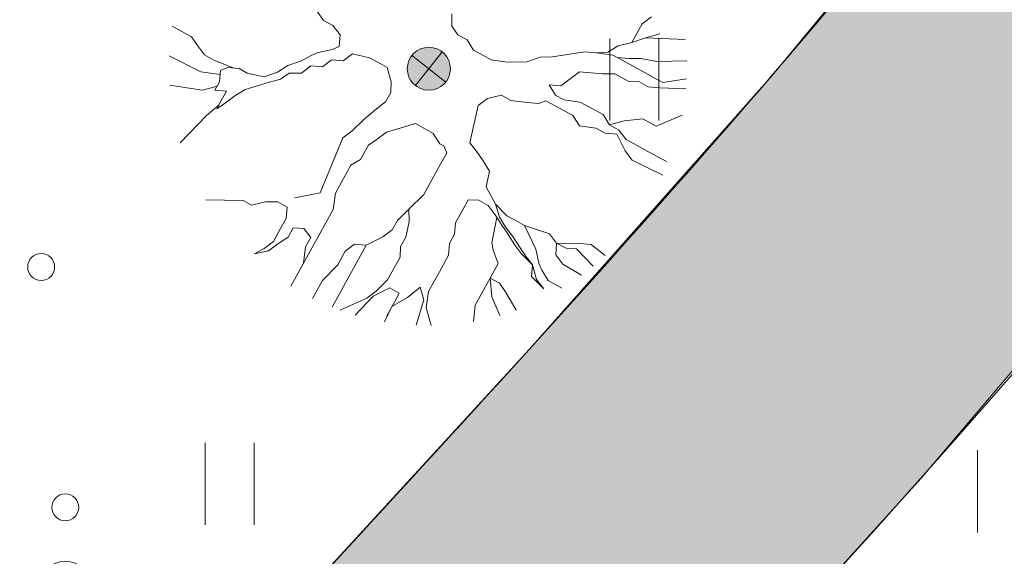
# Model space of a CAD drawing. Units: metres. Extents: x 431797 to 432224, y 6496338 to 6496829.
# Drawn here: x 432028 to 432037, y 6496515 to 6496520 of the extents above; entities that cross this region are included whole.
import ezdxf

# ---------------------------------------------------------------- set-up
doc = ezdxf.new("R2010")
doc.units = ezdxf.units.M
doc.header["$LTSCALE"] = 0.5
doc.header["$MEASUREMENT"] = 0
doc.layers.get('0').update_dxf_attribs({"color": 24, "lineweight": 0})
for name, color, linetype, lineweight in [('1_liiklus', 7, 'Continuous', 20), ('2_teehätch', 9, 'Continuous', 0), ('_uued puud', 253, 'Continuous', 9), ('HALJASTUS', 252, 'Continuous', 0), ('PUU', 252, 'Continuous', 5)]:
    doc.layers.add(name, color=color, linetype=linetype, lineweight=lineweight)

# ---------------------------------------------------------------- blocks, each defined once
blk = doc.blocks.new('POOSAS')
at = {"color": 0, "linetype": 'Continuous'}
for centre, radius in [((0, 1.5), 0.25), ((0, 0), 0.5), ((-1.3, -0.75), 0.25), ((1.3, -0.75), 0.25)]:
    blk.add_circle(centre, radius, dxfattribs=at)
blk = doc.blocks.new('HEIN')
at = {"color": 0, "linetype": 'Continuous'}
for p, q in [((-0.455, 0.761), (-0.455, -0.761)), ((0.455, 0.761), (0.455, -0.761))]:
    blk.add_line(p, q, dxfattribs=at)

msp = doc.modelspace()

# ---------------------------------------------------------------- hatches: boundary and pattern name
at = {"layer": '2_teehätch'}
msp.add_hatch(color=256, dxfattribs=at).paths.add_polyline_path([(432065.5361, 6496571.3425), (432063.8896, 6496569.0228), (432061.9113, 6496566.3106), (432059.8203, 6496563.0983), (432059.1313, 6496562.0195), (432058.447, 6496560.936), (432055.2838, 6496555.7156), (432053.7473, 6496553.0105), (432051.7024, 6496549.1624), (432050.9615, 6496547.6874), (432050.2683, 6496546.2739), (432049.6477, 6496544.9865), (432049.077, 6496543.7895), (432047.9415, 6496541.3894), (432046.8031, 6496538.9924), (432045.6784, 6496536.6734), (432044.4832, 6496534.301), (432043.5275, 6496532.4893), (432042.6038, 6496530.8173), (432041.9578, 6496529.6955), (432041.2973, 6496528.5883), (432039.9282, 6496526.4218), (432039.2179, 6496525.3644), (432038.489, 6496524.3255), (432037.7406, 6496523.3061), (432036.8364, 6496522.1346), (432035.0017, 6496519.916), (432032.7543, 6496517.3767), (432031.0398, 6496515.5027), (432028.7512, 6496513.0097), (432026.7563, 6496510.7787), (432025.0472, 6496508.7715), (432023.512, 6496506.8488), (432021.392, 6496503.9032), (432019.3733, 6496500.7586), (432022.3407, 6496498.9025), (432023.9338, 6496501.4041), (432025.4504, 6496503.5997), (432025.9777, 6496504.3099), (432027.1001, 6496505.7502), (432028.1772, 6496507.0602), (432028.9896, 6496508.0127), (432031.6587, 6496511.0032), (432034.6209, 6496514.2282), (432036.3828, 6496516.1786), (432038.0891, 6496518.1847), (432039.776, 6496520.21), (432041.8782, 6496523.0576), (432042.3814, 6496523.7919), (432042.8761, 6496524.5346), (432043.3627, 6496525.2854), (432044.7763, 6496527.5842), (432045.683, 6496529.1523), (432046.564, 6496530.7462), (432046.9956, 6496531.552), (432048.2584, 6496534.0015), (432049.4253, 6496536.3702), (432051.1378, 6496539.961), (432051.7051, 6496541.1615), (432052.8499, 6496543.5522), (432054.1918, 6496546.323), (432055.3947, 6496548.6863), (432057.1456, 6496551.9191), (432059.1184, 6496555.3299), (432060.987, 6496558.3961), (432063.0449, 6496561.6414), (432064.8152, 6496564.3563), (432066.9827, 6496567.3331), (432068.4058, 6496569.4175)])
at = {"layer": '_uued puud'}
msp.add_hatch(color=256, dxfattribs=at).paths.add_polyline_path([(432031.9129, 6496520.1546, 1), (432031.7234, 6496519.8031, 1)])

# ---------------------------------------------------------------- linework, layer by layer
at = {"layer": '1_liiklus'}
msp.add_open_spline([(432062.5452, 6496567.2658), (432062.5452, 6496567.2658), (432060.9732, 6496564.9534), (432057.3275, 6496559.1558), (432056.1253, 6496557.1779), (432054.0203, 6496553.5265), (432053.1028, 6496551.8635), (432051.3442, 6496548.4858), (432050.5128, 6496546.7908), (432048.3932, 6496542.3699), (432047.1403, 6496539.6549), (432044.961, 6496535.209), (432044.0578, 6496533.4425), (432042.1533, 6496529.9888), (432041.1548, 6496528.3037), (432039.4891, 6496525.7464), (432038.8625, 6496524.8342), (432037.6824, 6496523.2166), (432037.1368, 6496522.5061), (432036.0007, 6496521.0924), (432035.4126, 6496520.3911), (432033.6015, 6496518.2942), (432032.3312, 6496516.9058), (432028.9795, 6496513.2641), (432026.8594, 6496510.9836), (432024.0954, 6496507.6112), (432023.3602, 6496506.6713), (432022.2263, 6496505.12), (432021.8102, 6496504.5252), (432021.0141, 6496503.3412), (432020.6315, 6496502.7505), (432019.5134, 6496500.9935), (432018.8075, 6496499.8425), (432017.7824, 6496498.2366), (432017.4609, 6496497.7432), (432016.8032, 6496496.7555), (432016.469, 6496496.2637), (432015.4519, 6496494.7935), (432014.7547, 6496493.8201), (432012.6187, 6496490.9101), (432011.1355, 6496488.9841), (432008.4029, 6496485.4631), (432007.1608, 6496483.8725), (432004.8463, 6496480.8465), (432003.7722, 6496479.4168), (432001.3759, 6496476.0998), (432000.0871, 6496474.219), (431997.5662, 6496470.468), (431996.3327, 6496468.596), (431993.943, 6496465.0206), (431992.787, 6496463.3143), (431990.5365, 6496460.13), (431989.4469, 6496458.6465), (431988.4283, 6496457.3479)], degree=3, knots=[0, 0, 0, 0, 13.406506, 13.406506, 20.219246, 20.219246, 25.775811, 25.775811, 31.332376, 31.332376, 40.326927, 40.326927, 46.442021, 46.442021, 52.557115, 52.557115, 56.061621, 56.061621, 58.930165, 58.930165, 61.798709, 61.798709, 67.535797, 67.535797, 76.648971, 76.648971, 80.043046, 80.043046, 82.067273, 82.067273, 84.091499, 84.091499, 88.139952, 88.139952, 89.98615, 89.98615, 91.832348, 91.832348, 95.524744, 95.524744, 102.909537, 102.909537, 108.933946, 108.933946, 114.198929, 114.198929, 120.904876, 120.904876, 127.610823, 127.610823, 133.883723, 133.883723, 139.586002, 139.586002, 139.586002, 139.586002], dxfattribs=at)
msp.add_spline([(432065.4543, 6496565.3058), (432055.3603, 6496548.6204), (432047.5294, 6496532.5713), (432040.2499, 6496520.8221), (432024.8447, 6496502.7514), (432020.7634, 6496496.4043), (432005.4231, 6496475.7249), (431990.7963, 6496454.6891), (431980.0937, 6496442.5667), (431951.9003, 6496404.4126)], degree=3, dxfattribs=at)
at = {"layer": '2_teehätch', "flags": 128}
for points in [[(432028.1772, 6496507.0602), (432028.9896, 6496508.0127), (432031.6587, 6496511.0032), (432034.6209, 6496514.2282), (432036.3828, 6496516.1786), (432038.0891, 6496518.1847), (432039.776, 6496520.21), (432041.8782, 6496523.0576), (432042.3814, 6496523.7919), (432042.8761, 6496524.5346), (432043.3627, 6496525.2854), (432044.7763, 6496527.5842), (432045.683, 6496529.1523), (432046.564, 6496530.7462), (432046.9956, 6496531.552), (432048.2584, 6496534.0015), (432049.4253, 6496536.3702), (432051.1378, 6496539.961), (432051.7051, 6496541.1615), (432052.8499, 6496543.5522), (432054.1918, 6496546.323), (432055.3947, 6496548.6863), (432057.1456, 6496551.9191), (432059.1184, 6496555.3299)], [(432042.6038, 6496530.8173), (432041.9578, 6496529.6955), (432041.2973, 6496528.5883), (432039.9282, 6496526.4218), (432039.2179, 6496525.3644), (432038.489, 6496524.3255), (432037.7406, 6496523.3061), (432036.8364, 6496522.1346), (432035.0017, 6496519.916), (432032.7543, 6496517.3767), (432031.0398, 6496515.5027), (432028.7512, 6496513.0097), (432026.7563, 6496510.7787), (432025.0472, 6496508.7715), (432023.512, 6496506.8488)]]:
    msp.add_lwpolyline(points, dxfattribs=at)
at = {"layer": '_uued puud'}
for p, q in [((432030.8454, 6496520.4258, -4.38), (432030.7896, 6496520.5066, -4.38)), ((432032.0326, 6496520.4869, -4.38), (432032.033, 6496520.3738, -4.38)), ((432030.932, 6496520.3781, -4.38), (432030.8454, 6496520.4258, -4.38)), ((432033.7033, 6496520.2192, -4.38), (432033.7986, 6496520.3924, -4.38)), ((432033.7986, 6496520.3924, -4.38), (432033.8848, 6496520.4579, -4.38)), ((432029.6202, 6496520.2727, -4.38), (432029.4417, 6496520.3737, -4.38)), ((432030.9974, 6496520.2919, -4.38), (432030.932, 6496520.3781, -4.38)), ((432032.033, 6496520.3738, -4.38), (432032.0888, 6496520.293, -4.38)), ((432032.0888, 6496520.293, -4.38), (432032.1754, 6496520.2453, -4.38)), ((432033.8279, 6496520.2635, -4.38), (432033.9622, 6496520.3024, -4.38)), ((432029.676, 6496520.1919, -4.38), (432029.6202, 6496520.2727, -4.38)), ((432030.9882, 6496520.1842, -4.38), (432030.9974, 6496520.2919, -4.38)), ((432032.1754, 6496520.2453, -4.38), (432032.2355, 6496520.1495, -4.38)), ((432033.5743, 6496520.1899, -4.38), (432033.7033, 6496520.2192, -4.38)), ((432033.7033, 6496520.2192, -4.38), (432033.8279, 6496520.2635, -4.38)), ((432033.8279, 6496520.2635, -4.38), (432034.0488, 6496520.2547, -4.38)), ((432034.0488, 6496520.2547, -4.38), (432034.1979, 6496520.2492, -4.38)), ((432029.7414, 6496520.1057, -4.38), (432029.676, 6496520.1919, -4.38)), ((432030.7293, 6496520.101, -4.38), (432030.7943, 6496520.1279, -4.38)), ((432030.7943, 6496520.1279, -4.38), (432030.9233, 6496520.1572, -4.38)), ((432030.9233, 6496520.1572, -4.38), (432030.9882, 6496520.1842, -4.38)), ((432031.1133, 6496520.1153, -4.38), (432031.0272, 6496520.0499, -4.38)), ((432031.2692, 6496520.0796, -4.38), (432031.1133, 6496520.1153, -4.38)), ((432032.2355, 6496520.1495, -4.38), (432032.3221, 6496520.1019, -4.38)), ((432032.9655, 6496520.0862, -4.38), (432033.2673, 6496520.1333, -4.38)), ((432033.2673, 6496520.1333, -4.38), (432033.3751, 6496520.1241, -4.38)), ((432033.3751, 6496520.1241, -4.38), (432033.4785, 6496520.1298, -4.38)), ((432033.3751, 6496520.1241, -4.38), (432033.5266, 6496520.1033, -4.38)), ((432033.4785, 6496520.1298, -4.38), (432033.5743, 6496520.1899, -4.38)), ((432029.7057, 6496519.9498, -4.38), (432029.4137, 6496520.0969, -4.38)), ((432029.828, 6496520.058, -4.38), (432029.7414, 6496520.1057, -4.38)), ((432030.007, 6496519.9846, -4.38), (432029.828, 6496520.058, -4.38)), ((432030.5142, 6496520.0063, -4.38), (432030.6388, 6496520.0505, -4.38)), ((432030.6388, 6496520.0505, -4.38), (432030.7293, 6496520.101, -4.38)), ((432030.9194, 6496520.0591, -4.38), (432030.8332, 6496519.9936, -4.38)), ((432031.0272, 6496520.0499, -4.38), (432030.9194, 6496520.0591, -4.38)), ((432031.3462, 6496520.0372, -4.38), (432031.2692, 6496520.0796, -4.38)), ((432031.4328, 6496519.9896, -4.38), (432031.3462, 6496520.0372, -4.38)), ((432032.3221, 6496520.1019, -4.38), (432032.3991, 6496520.0595, -4.38)), ((432032.3991, 6496520.0595, -4.38), (432032.5507, 6496520.0387, -4.38)), ((432032.5507, 6496520.0387, -4.38), (432032.7278, 6496520.0415, -4.38)), ((432032.7278, 6496520.0415, -4.38), (432032.8524, 6496520.0858, -4.38)), ((432032.8524, 6496520.0858, -4.38), (432032.9655, 6496520.0862, -4.38)), ((432033.5266, 6496520.1033, -4.38), (432033.6132, 6496520.0557, -4.38)), ((432033.5651, 6496520.0821, -4.38), (432033.6729, 6496520.073, -4.38)), ((432033.6132, 6496520.0557, -4.38), (432033.7768, 6496519.9656, -4.38)), ((432033.6729, 6496520.073, -4.38), (432033.786, 6496520.0734, -4.38)), ((432033.786, 6496520.0734, -4.38), (432033.9323, 6496520.043, -4.38)), ((432033.9323, 6496520.043, -4.38), (432034.2109, 6496520.0513, -4.38)), ((432029.8848, 6496519.9232, -4.38), (432029.7057, 6496519.9498, -4.38)), ((432029.8789, 6496519.8544, -4.38), (432029.8881, 6496519.9622, -4.38)), ((432029.8881, 6496519.9622, -4.38), (432029.9531, 6496519.9892, -4.38)), ((432029.9531, 6496519.9892, -4.38), (432030.0609, 6496519.98, -4.38)), ((432030.0609, 6496519.98, -4.38), (432030.1378, 6496519.9376, -4.38)), ((432030.1378, 6496519.9376, -4.38), (432030.2937, 6496519.9019, -4.38)), ((432030.2937, 6496519.9019, -4.38), (432030.4184, 6496519.9462, -4.38)), ((432030.4184, 6496519.9462, -4.38), (432030.5142, 6496520.0063, -4.38)), ((432030.5262, 6496519.937, -4.38), (432030.4453, 6496519.8812, -4.38)), ((432030.6393, 6496519.9374, -4.38), (432030.5262, 6496519.937, -4.38)), ((432030.7254, 6496520.0028, -4.38), (432030.6393, 6496519.9374, -4.38)), ((432030.8332, 6496519.9936, -4.38), (432030.7254, 6496520.0028, -4.38)), ((432031.4717, 6496519.8553, -4.38), (432031.4328, 6496519.9896, -4.38)), ((432033.2157, 6496519.9485, -4.38), (432033.1295, 6496519.8831, -4.38)), ((432033.3235, 6496519.9393, -4.38), (432033.2157, 6496519.9485, -4.38)), ((432033.4313, 6496519.9301, -4.38), (432033.3235, 6496519.9393, -4.38)), ((432033.5444, 6496519.9306, -4.38), (432033.4313, 6496519.9301, -4.38)), ((432033.6695, 6496519.8617, -4.38), (432033.5444, 6496519.9306, -4.38)), ((432033.7768, 6496519.9656, -4.38), (432033.9019, 6496519.8967, -4.38)), ((432029.8365, 6496519.7775, -4.38), (432029.8789, 6496519.8544, -4.38)), ((432030.311, 6496519.8423, -4.38), (432030.2514, 6496519.825, -4.38)), ((432030.4453, 6496519.8812, -4.38), (432030.311, 6496519.8423, -4.38)), ((432031.4679, 6496519.7571, -4.38), (432031.4717, 6496519.8553, -4.38)), ((432033.1295, 6496519.8831, -4.38), (432033.0434, 6496519.8177, -4.38)), ((432033.7676, 6496519.8578, -4.38), (432033.6695, 6496519.8617, -4.38)), ((432033.8542, 6496519.8101, -4.38), (432033.7676, 6496519.8578, -4.38)), ((432033.9019, 6496519.8967, -4.38), (432033.9885, 6496519.8491, -4.38)), ((432033.9885, 6496519.8491, -4.38), (432034.209, 6496519.8832, -4.38)), ((432029.7234, 6496519.777, -4.38), (432029.4175, 6496519.8255, -4.38)), ((432029.8577, 6496519.816, -4.38), (432029.7234, 6496519.777, -4.38)), ((432029.9443, 6496519.7683, -4.38), (432029.8365, 6496519.7775, -4.38)), ((432029.8967, 6496519.6817, -4.38), (432029.9443, 6496519.7683, -4.38)), ((432030.1171, 6496519.786, -4.38), (432030.0213, 6496519.7259, -4.38)), ((432030.2514, 6496519.825, -4.38), (432030.1171, 6496519.786, -4.38)), ((432031.4202, 6496519.6705, -4.38), (432031.4679, 6496519.7571, -4.38)), ((432033.0434, 6496519.8177, -4.38), (432032.9356, 6496519.8268, -4.38)), ((432032.9356, 6496519.8268, -4.38), (432032.9957, 6496519.7311, -4.38)), ((432033.962, 6496519.801, -4.38), (432033.8542, 6496519.8101, -4.38)), ((432034.203, 6496519.7923, -4.38), (432033.962, 6496519.801, -4.38)), ((432029.8543, 6496519.6047, -4.38), (432029.8967, 6496519.6817, -4.38)), ((432029.9351, 6496519.6605, -4.38), (432029.8543, 6496519.6047, -4.38)), ((432030.0213, 6496519.7259, -4.38), (432029.9351, 6496519.6605, -4.38)), ((432031.334, 6496519.6051, -4.38), (432031.4202, 6496519.6705, -4.38)), ((432032.2791, 6496519.6365, -4.38), (432032.3653, 6496519.7019, -4.38)), ((432032.3653, 6496519.7019, -4.38), (432032.4943, 6496519.7312, -4.38)), ((432032.4943, 6496519.7312, -4.38), (432032.5809, 6496519.6836, -4.38)), ((432032.5809, 6496519.6836, -4.38), (432032.7325, 6496519.6628, -4.38)), ((432032.7325, 6496519.6628, -4.38), (432032.8402, 6496519.6536, -4.38)), ((432032.8402, 6496519.6536, -4.38), (432032.9052, 6496519.6806, -4.38)), ((432032.9052, 6496519.6806, -4.38), (432033.0303, 6496519.6117, -4.38)), ((432032.9957, 6496519.7311, -4.38), (432033.0727, 6496519.6887, -4.38)), ((432033.0727, 6496519.6887, -4.38), (432033.2243, 6496519.6679, -4.38)), ((432033.2243, 6496519.6679, -4.38), (432033.3109, 6496519.6203, -4.38)), ((432029.8755, 6496519.6432, -4.38), (432029.7585, 6496519.5446, -4.38)), ((432031.217, 6496519.5065, -4.38), (432031.334, 6496519.6051, -4.38)), ((432032.2791, 6496519.6365, -4.38), (432032.2015, 6496519.2906, -4.38)), ((432033.0303, 6496519.6117, -4.38), (432033.1554, 6496519.5428, -4.38)), ((432033.3109, 6496519.6203, -4.38), (432033.436, 6496519.5514, -4.38)), ((432029.7585, 6496519.5446, -4.38), (432029.5169, 6496519.291, -4.38)), ((432031.1097, 6496519.4026, -4.38), (432031.217, 6496519.5065, -4.38)), ((432033.1554, 6496519.5428, -4.38), (432033.2155, 6496519.4471, -4.38)), ((432033.436, 6496519.5514, -4.38), (432033.4961, 6496519.4556, -4.38)), ((432033.4961, 6496519.4556, -4.38), (432033.6303, 6496519.4946, -4.38)), ((432033.6303, 6496519.4946, -4.38), (432033.8031, 6496519.5123, -4.38)), ((432033.8031, 6496519.5123, -4.38), (432033.9282, 6496519.4434, -4.38)), ((432033.9282, 6496519.4434, -4.38), (432034.1696, 6496519.5475, -4.38)), ((432031.1097, 6496519.4026, -4.38), (432031.0235, 6496519.3372, -4.38)), ((432031.4287, 6496519.39, -4.38), (432031.3426, 6496519.3246, -4.38)), ((432031.563, 6496519.4289, -4.38), (432031.4287, 6496519.39, -4.38)), ((432031.6973, 6496519.4678, -4.38), (432031.563, 6496519.4289, -4.38)), ((432031.7743, 6496519.4255, -4.38), (432031.6973, 6496519.4678, -4.38)), ((432031.8609, 6496519.3778, -4.38), (432031.7743, 6496519.4255, -4.38)), ((432033.2155, 6496519.4471, -4.38), (432033.3671, 6496519.4263, -4.38)), ((432033.3671, 6496519.4263, -4.38), (432033.4537, 6496519.3786, -4.38)), ((432033.4961, 6496519.4556, -4.38), (432033.5827, 6496519.4079, -4.38)), ((432033.5827, 6496519.4079, -4.38), (432033.6481, 6496519.3218, -4.38)), ((432031.0235, 6496519.3372, -4.38), (432030.8119, 6496518.8247, -4.38)), ((432031.3426, 6496519.3246, -4.38), (432031.2617, 6496519.2688, -4.38)), ((432031.921, 6496519.282, -4.38), (432031.8609, 6496519.3778, -4.38)), ((432032.2015, 6496519.2906, -4.38), (432032.267, 6496519.2044, -4.38)), ((432033.4537, 6496519.3786, -4.38), (432033.5615, 6496519.3695, -4.38)), ((432033.5615, 6496519.3695, -4.38), (432033.6389, 6496519.214, -4.38)), ((432033.6481, 6496519.3218, -4.38), (432033.7251, 6496519.2794, -4.38)), ((432031.2617, 6496519.2688, -4.38), (432031.1876, 6496519.1341, -4.38)), ((432031.9595, 6496519.2608, -4.38), (432031.921, 6496519.282, -4.38)), ((432031.9864, 6496519.1958, -4.38), (432031.9595, 6496519.2608, -4.38)), ((432032.267, 6496519.2044, -4.38), (432032.3227, 6496519.1235, -4.38)), ((432033.6389, 6496519.214, -4.38), (432033.7043, 6496519.1278, -4.38)), ((432033.7251, 6496519.2794, -4.38), (432033.8502, 6496519.2106, -4.38)), ((432033.8502, 6496519.2106, -4.38), (432033.9368, 6496519.1629, -4.38)), ((432031.1876, 6496519.1341, -4.38), (432031.0971, 6496519.0836, -4.38)), ((432031.9175, 6496519.0708, -4.38), (432031.9864, 6496519.1958, -4.38)), ((432032.3227, 6496519.1235, -4.38), (432032.3829, 6496519.0278, -4.38)), ((432033.7043, 6496519.1278, -4.38), (432033.9905, 6496518.9883, -4.38)), ((432033.9368, 6496519.1629, -4.38), (432034.0234, 6496519.1152, -4.38)), ((432031.0971, 6496519.0836, -4.38), (432031.0282, 6496518.9585, -4.38)), ((432031.8487, 6496518.9457, -4.38), (432031.9175, 6496519.0708, -4.38)), ((432032.3829, 6496519.0278, -4.38), (432032.3525, 6496518.8815, -4.38)), ((432031.0282, 6496518.9585, -4.38), (432030.954, 6496518.8238, -4.38)), ((432031.7745, 6496518.8109, -4.38), (432031.8487, 6496518.9457, -4.38)), ((432032.3525, 6496518.8815, -4.38), (432032.4395, 6496518.7207, -4.38)), ((432030.1008, 6496518.7543, -4.38), (432029.7526, 6496518.761, -4.38)), ((432030.1778, 6496518.7119, -4.38), (432030.1008, 6496518.7543, -4.38)), ((432030.3068, 6496518.7412, -4.38), (432030.1778, 6496518.7119, -4.38)), ((432030.4199, 6496518.7417, -4.38), (432030.3068, 6496518.7412, -4.38)), ((432030.5065, 6496518.694, -4.38), (432030.4199, 6496518.7417, -4.38)), ((432030.954, 6496518.8238, -4.38), (432030.9333, 6496518.6722, -4.38)), ((432031.6364, 6496518.6739, -4.38), (432031.7745, 6496518.8109, -4.38)), ((432032.1855, 6496518.7603, -4.38), (432032.1378, 6496518.6737, -4.38)), ((432032.2836, 6496518.7564, -4.38), (432032.1855, 6496518.7603, -4.38)), ((432032.3702, 6496518.7087, -4.38), (432032.2836, 6496518.7564, -4.38)), ((432030.4973, 6496518.5862, -4.38), (432030.5065, 6496518.694, -4.38)), ((432030.9333, 6496518.6722, -4.38), (432030.5404, 6496517.9585, -4.38)), ((432031.6364, 6496518.6739, -4.38), (432031.529, 6496518.5699, -4.38)), ((432031.6368, 6496518.5608, -4.38), (432031.6364, 6496518.6739, -4.38)), ((432032.1378, 6496518.6737, -4.38), (432032.0689, 6496518.5486, -4.38)), ((432032.4356, 6496518.6225, -4.38), (432032.3702, 6496518.7087, -4.38)), ((432032.4395, 6496518.7207, -4.38), (432032.4741, 6496518.6014, -4.38)), ((432032.4395, 6496518.7207, -4.38), (432032.5434, 6496518.6134, -4.38)), ((432030.4496, 6496518.4996, -4.38), (432030.4973, 6496518.5862, -4.38)), ((432031.529, 6496518.5699, -4.38), (432031.4813, 6496518.4833, -4.38)), ((432031.6064, 6496518.4145, -4.38), (432031.6368, 6496518.5608, -4.38)), ((432032.4508, 6496518.5985, -4.38), (432032.4057, 6496518.3632, -4.38)), ((432032.4958, 6496518.5268, -4.38), (432032.4356, 6496518.6225, -4.38)), ((432032.4741, 6496518.6014, -4.38), (432032.5342, 6496518.5056, -4.38)), ((432032.5434, 6496518.6134, -4.38), (432032.6204, 6496518.571, -4.38)), ((432032.6204, 6496518.571, -4.38), (432032.707, 6496518.5233, -4.38)), ((432030.3808, 6496518.3745, -4.38), (432030.4496, 6496518.4996, -4.38)), ((432030.5627, 6496518.5001, -4.38), (432030.515, 6496518.4134, -4.38)), ((432030.6609, 6496518.4962, -4.38), (432030.5627, 6496518.5001, -4.38)), ((432030.7263, 6496518.41, -4.38), (432030.6609, 6496518.4962, -4.38)), ((432031.4813, 6496518.4833, -4.38), (432031.3952, 6496518.4179, -4.38)), ((432032.0689, 6496518.5486, -4.38), (432032.0597, 6496518.4408, -4.38)), ((432032.5515, 6496518.4459, -4.38), (432032.4958, 6496518.5268, -4.38)), ((432032.5342, 6496518.5056, -4.38), (432032.5997, 6496518.4194, -4.38)), ((432032.707, 6496518.5233, -4.38), (432032.9399, 6496518.4453, -4.38)), ((432032.707, 6496518.5233, -4.38), (432032.8114, 6496518.3029, -4.38)), ((432030.515, 6496518.4134, -4.38), (432030.4192, 6496518.3533, -4.38)), ((432030.6786, 6496518.3234, -4.38), (432030.7263, 6496518.41, -4.38)), ((432031.3952, 6496518.4179, -4.38), (432031.2397, 6496518.3405, -4.38)), ((432031.5588, 6496518.3279, -4.38), (432031.6064, 6496518.4145, -4.38)), ((432032.0597, 6496518.4408, -4.38), (432032.0121, 6496518.3542, -4.38)), ((432032.6117, 6496518.3501, -4.38), (432032.5515, 6496518.4459, -4.38)), ((432032.5997, 6496518.4194, -4.38), (432032.6598, 6496518.3236, -4.38)), ((432032.9399, 6496518.4453, -4.38), (432033.0053, 6496518.3591, -4.38)), ((432030.2041, 6496518.2586, -4.38), (432030.2946, 6496518.3091, -4.38)), ((432030.3331, 6496518.2879, -4.38), (432030.2041, 6496518.2586, -4.38)), ((432030.2946, 6496518.3091, -4.38), (432030.3808, 6496518.3745, -4.38)), ((432030.4192, 6496518.3533, -4.38), (432030.3331, 6496518.2879, -4.38)), ((432030.6579, 6496518.1718, -4.38), (432030.6786, 6496518.3234, -4.38)), ((432031.2397, 6496518.3405, -4.38), (432030.9228, 6496517.7649, -4.38)), ((432031.1319, 6496518.3497, -4.38), (432031.0458, 6496518.2843, -4.38)), ((432031.2397, 6496518.3405, -4.38), (432031.1319, 6496518.3497, -4.38)), ((432031.5549, 6496518.2297, -4.38), (432031.5588, 6496518.3279, -4.38)), ((432032.0121, 6496518.3542, -4.38), (432032.0029, 6496518.2464, -4.38)), ((432032.4057, 6496518.3632, -4.38), (432032.4177, 6496518.2939, -4.38)), ((432032.4177, 6496518.2939, -4.38), (432032.4619, 6496518.1692, -4.38)), ((432032.6771, 6496518.264, -4.38), (432032.6117, 6496518.3501, -4.38)), ((432032.6598, 6496518.3236, -4.38), (432032.7156, 6496518.2428, -4.38)), ((432032.8114, 6496518.3029, -4.38), (432032.8407, 6496518.1739, -4.38)), ((432032.9961, 6496518.2513, -4.38), (432033.0053, 6496518.3591, -4.38)), ((432033.0053, 6496518.3591, -4.38), (432033.0919, 6496518.3114, -4.38)), ((432033.0053, 6496518.3591, -4.38), (432033.2166, 6496518.3557, -4.38)), ((432033.0919, 6496518.3114, -4.38), (432033.1901, 6496518.3076, -4.38)), ((432033.1901, 6496518.3076, -4.38), (432033.3429, 6496518.1463, -4.38)), ((432033.2166, 6496518.3557, -4.38), (432033.3243, 6496518.3465, -4.38)), ((432033.3243, 6496518.3465, -4.38), (432033.4553, 6496518.2455, -4.38)), ((432031.0458, 6496518.2843, -4.38), (432030.9769, 6496518.1592, -4.38)), ((432031.4807, 6496518.095, -4.38), (432031.5549, 6496518.2297, -4.38)), ((432032.0029, 6496518.2464, -4.38), (432031.934, 6496518.1213, -4.38)), ((432032.781, 6496518.1566, -4.38), (432032.6771, 6496518.264, -4.38)), ((432032.7156, 6496518.2428, -4.38), (432032.781, 6496518.1566, -4.38)), ((432033.0615, 6496518.1652, -4.38), (432032.9961, 6496518.2513, -4.38)), ((432030.9769, 6496518.1592, -4.38), (432030.8334, 6496518.0125, -4.38)), ((432031.934, 6496518.1213, -4.38), (432031.8175, 6496517.9096, -4.38)), ((432032.4619, 6496518.1692, -4.38), (432032.3878, 6496518.0345, -4.38)), ((432032.7718, 6496518.0488, -4.38), (432032.781, 6496518.1566, -4.38)), ((432032.781, 6496518.1566, -4.38), (432032.8199, 6496518.0223, -4.38)), ((432032.8407, 6496518.1739, -4.38), (432032.8676, 6496518.1089, -4.38)), ((432032.8676, 6496518.1089, -4.38), (432032.9277, 6496518.0131, -4.38)), ((432033.2349, 6496518.0619, -4.38), (432033.0615, 6496518.1652, -4.38)), ((432030.8334, 6496518.0125, -4.38), (432030.7417, 6496517.8459, -4.38)), ((432031.331, 6496517.9141, -4.38), (432031.4383, 6496518.018, -4.38)), ((432031.4383, 6496518.018, -4.38), (432031.4807, 6496518.095, -4.38)), ((432032.3878, 6496518.0345, -4.38), (432032.2501, 6496517.7843, -4.38)), ((432032.3878, 6496518.0345, -4.38), (432032.4055, 6496517.8618, -4.38)), ((432032.3878, 6496518.0345, -4.38), (432032.4744, 6496517.9868, -4.38)), ((432032.8853, 6496517.9362, -4.38), (432032.7718, 6496518.0488, -4.38)), ((432032.8199, 6496518.0223, -4.38), (432032.8853, 6496517.9362, -4.38)), ((432032.9277, 6496518.0131, -4.38), (432033.0547, 6496517.9413, -4.38)), ((432031.46, 6496517.9434, -4.38), (432031.3045, 6496517.866, -4.38)), ((432031.5466, 6496517.8958, -4.38), (432031.46, 6496517.9434, -4.38)), ((432031.7405, 6496517.952, -4.38), (432031.6235, 6496517.8534, -4.38)), ((432031.7751, 6496517.8326, -4.38), (432031.7405, 6496517.952, -4.38)), ((432032.4744, 6496517.9868, -4.38), (432032.5302, 6496517.906, -4.38)), ((432030.9983, 6496517.7362, -4.38), (432031.2448, 6496517.8487, -4.38)), ((432031.3045, 6496517.866, -4.38), (432031.1388, 6496517.6905, -4.38)), ((432031.2448, 6496517.8487, -4.38), (432031.331, 6496517.9141, -4.38)), ((432031.6235, 6496517.8534, -4.38), (432031.4777, 6496517.7707, -4.38)), ((432031.5042, 6496517.8188, -4.38), (432031.5466, 6496517.8958, -4.38)), ((432031.7015, 6496517.5968, -4.38), (432031.7751, 6496517.8326, -4.38)), ((432031.8175, 6496517.9096, -4.38), (432031.7967, 6496517.758, -4.38)), ((432032.4055, 6496517.8618, -4.38), (432032.4771, 6496517.6884, -4.38)), ((432032.5302, 6496517.906, -4.38), (432032.6309, 6496517.7385, -4.38)), ((432031.4777, 6496517.7707, -4.38), (432031.4104, 6496517.628, -4.38)), ((432031.43, 6496517.6841, -4.38), (432031.5042, 6496517.8188, -4.38)), ((432031.7967, 6496517.758, -4.38), (432031.8433, 6496517.5945, -4.38)), ((432032.2501, 6496517.7843, -4.38), (432032.2334, 6496517.6316, -4.38))]:
    msp.add_line(p, q, dxfattribs=at)
at = {"layer": '_uued puud', "elevation": -4.38, "flags": 128}
for points in [[(432031.6946, 6496519.8182), (432031.9464, 6496520.1358)], [(432031.6594, 6496520.1047), (432031.9769, 6496519.853)], [(432030.8119, 6496518.8247), (432030.5777, 6496518.7783)]]:
    msp.add_lwpolyline(points, dxfattribs=at)
at = {"layer": '_uued puud'}
msp.add_circle((432031.8205, 6496519.977, -4.38), 0.1997, dxfattribs=at)

# ---------------------------------------------------------------- block references
at = {"layer": 'HALJASTUS', "xscale": 0.5, "yscale": 0.5, "zscale": 0.5}
for p in [(432033.7255, 6496519.8766), (432029.974, 6496516.1265), (432037.1326, 6496516.0561)]:
    msp.add_blockref('HEIN', p, dxfattribs=at)
at = {"layer": 'PUU', "xscale": 0.5, "yscale": 0.5, "zscale": 0.5}
for p in [(432027.577, 6496518.513), (432028.45, 6496515.157)]:
    msp.add_blockref('POOSAS', p, dxfattribs=at)

doc.saveas('drawing.dxf')
